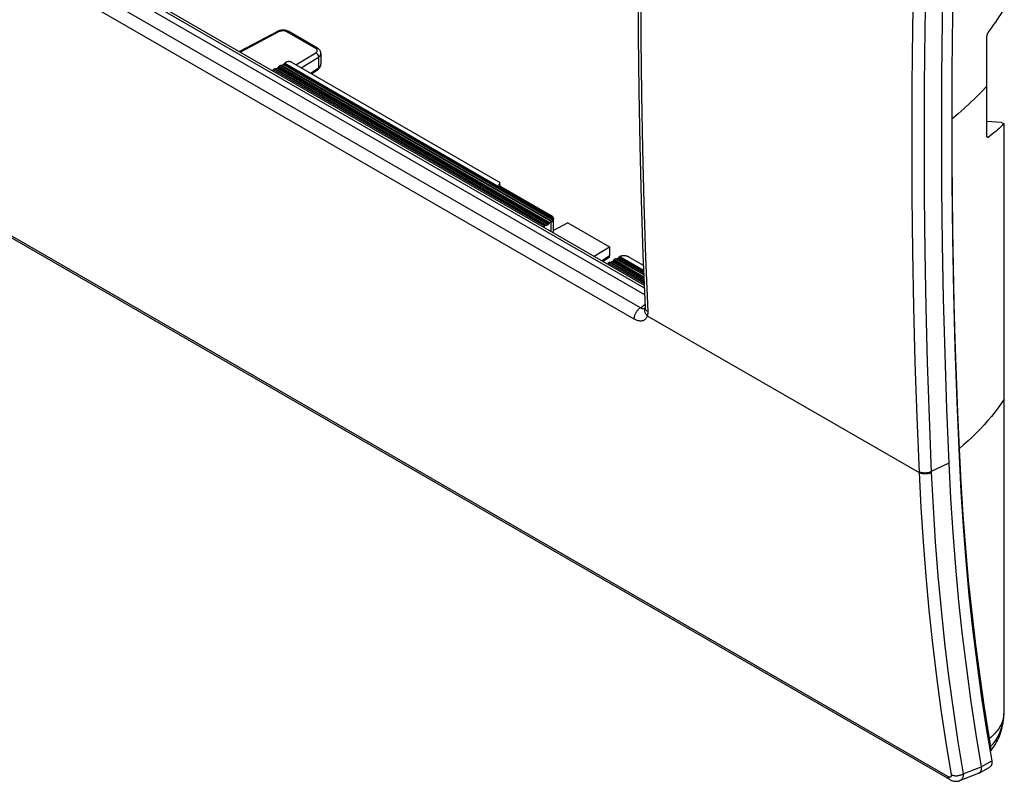
# Model space of a CAD drawing. Units: millimetres. Extents: x 48 to 217, y 23 to 192.
# Drawn here: x 163 to 217, y 23 to 65 of the extents above; entities that cross this region are included whole.
import ezdxf

# ---------------------------------------------------------------- set-up
doc = ezdxf.new("R2010")
doc.units = ezdxf.units.MM
doc.header["$LTSCALE"] = 16.335
doc.layers.get('0').update_dxf_attribs({"linetype": 'CONTINUOUS'})
for name, color, linetype in [('DRAFT', 7, 'CONTINUOUS'), ('RACCORDO', 7, 'CONTINUOUS'), ('SMUSSO', 7, 'CONTINUOUS'), ('SUPERFICI', 7, 'CONTINUOUS')]:
    doc.layers.add(name, color=color, linetype=linetype)

msp = doc.modelspace()

# ---------------------------------------------------------------- linework, layer by layer
at = {"color": 7, "linetype": 'CONTINUOUS'}
for p, q in [((176.56, 62.246), (176.624, 62.281)), ((176.56, 62.246), (191.421, 53.665)), ((191.421, 53.665), (191.483, 53.702)), ((194.945, 51.631), (195.009, 51.666)), ((194.945, 51.631), (196.913, 50.494))]:
    msp.add_line(p, q, dxfattribs=at)
at = {"color": 250, "linetype": 'CONTINUOUS'}
for points in [[(215.727, 61.326), (215.43, 61.017), (215.123, 60.712), (214.806, 60.41), (214.479, 60.112), (214.143, 59.818), (213.797, 59.527)], [(216.673, 44.145), (216.512, 43.906), (216.343, 43.669), (216.165, 43.434), (215.978, 43.202), (215.784, 42.971), (215.582, 42.743), (215.371, 42.517), (215.152, 42.294), (214.925, 42.072), (214.69, 41.854), (214.447, 41.637), (214.196, 41.424)]]:
    msp.add_lwpolyline(points, dxfattribs=at)
at = {"color": 7, "linetype": 'CONTINUOUS'}
for points in [[(213.804, 57.222), (213.817, 55.462), (213.841, 53.439), (213.876, 51.421), (213.92, 49.41), (213.974, 47.404), (214.038, 45.405), (214.112, 43.411), (214.196, 41.424)], [(214.196, 41.424), (214.289, 39.593), (214.406, 37.777), (214.545, 35.976), (214.707, 34.191), (214.892, 32.422), (215.099, 30.67), (215.33, 28.933), (215.582, 27.214), (215.858, 25.513)]]:
    msp.add_lwpolyline(points, dxfattribs=at)
for centre, major_axis, ratio, start_param, end_param in [((295.542, 135.887), (85.018, 142.15), 0.587318, -3.863899, -3.863233), ((306.321, 129.664), (80.68, 144.655), 0.567169, -3.881362, -3.880697), ((313.927, 125.272), (85.018, 142.15), 0.587318, -3.863899, -3.863233)]:
    msp.add_ellipse(centre, major_axis=major_axis, ratio=ratio, start_param=start_param, end_param=end_param, dxfattribs=at)
at = {"layer": 'DRAFT', "color": 7, "linetype": 'CONTINUOUS'}
for p, q in [((216.532, 59.348), (215.728, 59.388)), ((216.532, 59.348), (216.673, 59.267)), ((216.673, 44.145), (216.673, 59.267))]:
    msp.add_line(p, q, dxfattribs=at)
at = {"layer": 'DRAFT', "color": 250, "linetype": 'CONTINUOUS'}
msp.add_line((214.178, 41.434), (214.196, 41.424), dxfattribs=at)
at = {"layer": 'DRAFT', "color": 7, "linetype": 'CONTINUOUS'}
for points in [[(213.631, 77.409), (213.509, 74.277), (213.409, 71.156), (213.331, 68.047), (213.276, 64.95), (213.242, 61.864), (213.231, 58.792), (213.242, 55.732), (213.276, 52.685), (213.331, 49.652), (213.409, 46.633), (213.509, 43.628), (213.631, 40.636)], [(214.196, 77.703), (214.074, 74.575), (213.974, 71.459), (213.897, 68.356), (213.841, 65.264), (213.808, 62.185), (213.797, 59.118), (213.808, 56.065), (213.841, 53.024), (213.897, 49.996), (213.974, 46.983), (214.074, 43.982), (214.196, 40.995)]]:
    msp.add_lwpolyline(points, dxfattribs=at)
at = {"layer": 'RACCORDO', "color": 250, "linetype": 'CONTINUOUS'}
for p, q in [((213.59, 23.427), (50.818, 117.409)), ((166.075, 68.067), (196.923, 50.255)), ((196.709, 49.169), (165.24, 67.338)), ((196.374, 48.546), (164.905, 66.715)), ((176.895, 64.328), (174.761, 63.2)), ((178.892, 63.41), (177.312, 64.322)), ((177.808, 62.507), (178.899, 63.171)), ((178.087, 62.346), (179.044, 62.928)), ((179.044, 62.928), (179.044, 62.34)), ((191.483, 53.702), (176.624, 62.281)), ((191.506, 53.706), (176.648, 62.284)), ((176.695, 62.263), (191.551, 53.685)), ((176.721, 62.267), (191.576, 53.689)), ((176.8, 62.315), (191.652, 53.739)), ((176.824, 62.342), (191.676, 53.767)), ((176.854, 62.396), (191.705, 53.822)), ((176.881, 62.425), (191.731, 53.851)), ((191.813, 53.9), (176.967, 62.472)), ((191.836, 53.904), (176.991, 62.475)), ((177.045, 62.466), (191.881, 53.9)), ((177.124, 62.515), (191.924, 53.969)), ((177.148, 62.542), (191.932, 54.006)), ((177.163, 62.569), (191.934, 54.04)), ((177.19, 62.597), (191.933, 54.084)), ((178.603, 62.048), (179.044, 62.34)), ((215.73, 58.577), (215.81, 58.531)), ((188.943, 55.916), (188.945, 55.888)), ((191.822, 53.349), (191.822, 53.904)), ((195.018, 52.011), (194.607, 51.74)), ((195.508, 51.9), (196.888, 51.103)), ((195.533, 51.927), (196.887, 51.146)), ((195.549, 51.953), (196.885, 51.181)), ((195.579, 51.979), (196.883, 51.226)), ((196.91, 50.568), (195.009, 51.666)), ((196.909, 50.586), (195.033, 51.669)), ((195.08, 51.647), (196.909, 50.591)), ((195.106, 51.651), (196.908, 50.611)), ((195.184, 51.7), (196.904, 50.707)), ((195.209, 51.727), (196.903, 50.749)), ((195.239, 51.781), (196.9, 50.822)), ((195.266, 51.81), (196.898, 50.867)), ((196.894, 50.967), (195.351, 51.857)), ((196.893, 50.984), (195.375, 51.86)), ((195.43, 51.851), (196.892, 51.007)), ((196.709, 49.169), (196.959, 49.346)), ((197.089, 48.732), (212.002, 40.121)), ((213.631, 40.636), (212.674, 40.172)), ((216.682, 27.285), (216.681, 27.364)), ((216.618, 26.504), (216.64, 26.652)), ((216.64, 26.652), (216.618, 26.572)), ((214.429, 23.575), (215.416, 23.963)), ((215.416, 23.965), (215.991, 24.297))]:
    msp.add_line(p, q, dxfattribs=at)
at = {"layer": 'RACCORDO', "color": 7, "linetype": 'CONTINUOUS'}
for p, q in [((213.688, 23.268), (50.916, 117.251)), ((165.983, 67.767), (196.937, 49.894)), ((166.306, 68.081), (196.916, 50.407)), ((176.801, 64.341), (174.704, 63.232)), ((178.991, 63.419), (177.411, 64.331)), ((215.728, 63.444), (215.728, 64.046)), ((215.727, 62.539), (215.728, 63.444)), ((179.179, 63.124), (179.179, 62.542)), ((176.8, 62.315), (176.721, 62.267)), ((176.854, 62.396), (176.824, 62.342)), ((176.967, 62.472), (176.881, 62.425)), ((177.124, 62.515), (177.045, 62.466)), ((177.163, 62.569), (177.148, 62.542)), ((177.283, 62.649), (177.19, 62.597)), ((177.564, 62.648), (188.941, 56.078)), ((178.654, 62.018), (179.008, 62.251)), ((215.727, 61.63), (215.727, 62.539)), ((215.727, 60.718), (215.727, 61.63)), ((215.728, 59.508), (215.727, 60.718)), ((215.728, 58.604), (215.728, 59.508)), ((188.943, 55.916), (188.919, 55.902)), ((188.919, 55.902), (191.817, 54.229)), ((189.007, 55.852), (188.999, 56)), ((191.934, 54.052), (191.934, 54.062)), ((191.934, 54.045), (191.934, 54.04)), ((191.551, 53.685), (191.506, 53.706)), ((191.652, 53.739), (191.576, 53.689)), ((191.705, 53.822), (191.676, 53.767)), ((191.731, 53.851), (191.813, 53.9)), ((191.934, 53.284), (191.934, 54.016)), ((192.728, 53.829), (191.934, 53.409)), ((194.165, 51.996), (195.01, 52.511)), ((195.018, 52.507), (195.018, 52.011)), ((195.016, 51.946), (194.659, 51.71)), ((195.508, 51.9), (195.43, 51.851)), ((195.536, 51.931), (195.533, 51.927)), ((196.087, 51.952), (196.872, 51.499)), ((195.184, 51.7), (195.106, 51.651)), ((195.239, 51.781), (195.209, 51.727)), ((195.351, 51.857), (195.266, 51.81)), ((196.96, 49.089), (196.96, 49.089)), ((216.673, 28.576), (216.673, 44.145)), ((216.681, 27.409), (216.681, 27.41)), ((215.858, 25.513), (215.933, 25.073)), ((215.293, 23.624), (215.9, 23.974)), ((214.247, 23.21), (215.266, 23.611))]:
    msp.add_line(p, q, dxfattribs=at)
for points in [[(196.966, 85.555), (196.849, 82.513), (196.751, 79.415), (196.674, 76.328), (196.62, 73.254), (196.587, 70.192), (196.576, 67.142), (196.587, 64.105), (196.62, 61.081), (196.674, 58.069), (196.751, 55.071), (196.849, 52.086), (196.966, 49.174)], [(215.81, 64.294), (215.912, 64.434), (216.012, 64.573), (216.11, 64.713), (216.208, 64.854), (216.304, 64.994), (216.398, 65.135), (216.491, 65.276), (216.583, 65.417), (216.673, 65.558)], [(177.411, 64.331), (177.385, 64.345), (177.353, 64.36), (177.32, 64.372), (177.286, 64.383), (177.251, 64.392), (177.215, 64.399), (177.179, 64.405), (177.142, 64.408), (177.105, 64.409), (177.068, 64.409), (177.031, 64.406), (176.994, 64.402), (176.958, 64.396), (176.923, 64.388), (176.889, 64.378), (176.856, 64.366), (176.824, 64.352), (176.801, 64.341)], [(215.728, 64.046), (215.729, 64.058), (215.73, 64.071), (215.731, 64.085), (215.733, 64.099), (215.736, 64.114), (215.739, 64.128), (215.742, 64.143), (215.747, 64.158), (215.751, 64.173), (215.756, 64.188), (215.762, 64.203), (215.768, 64.218), (215.774, 64.232), (215.781, 64.245), (215.788, 64.259), (215.795, 64.271), (215.803, 64.283), (215.81, 64.294)], [(179.179, 63.124), (179.178, 63.131), (179.177, 63.157), (179.173, 63.183), (179.166, 63.208), (179.158, 63.234), (179.147, 63.258), (179.134, 63.282), (179.119, 63.305), (179.102, 63.327), (179.083, 63.348), (179.062, 63.368), (179.039, 63.387), (179.014, 63.405), (178.991, 63.419)], [(177.564, 62.648), (177.551, 62.654), (177.537, 62.66), (177.523, 62.666), (177.508, 62.67), (177.492, 62.674), (177.476, 62.677), (177.459, 62.679), (177.441, 62.681), (177.424, 62.681), (177.406, 62.681), (177.389, 62.68), (177.372, 62.678), (177.355, 62.675), (177.339, 62.671), (177.324, 62.667), (177.31, 62.661), (177.296, 62.655), (177.283, 62.649)], [(179.008, 62.251), (179.018, 62.258), (179.042, 62.276), (179.064, 62.295), (179.084, 62.315), (179.102, 62.335), (179.118, 62.356), (179.132, 62.378), (179.145, 62.401), (179.155, 62.423), (179.163, 62.447), (179.17, 62.47), (179.175, 62.494), (179.178, 62.518), (179.179, 62.542)], [(216.673, 59.267), (216.583, 59.184), (216.491, 59.101), (216.398, 59.018), (216.304, 58.936), (216.208, 58.854), (216.11, 58.773), (216.012, 58.692), (215.912, 58.611), (215.81, 58.531)], [(215.758, 58.52), (215.756, 58.52), (215.751, 58.525), (215.746, 58.53), (215.742, 58.536), (215.739, 58.543), (215.735, 58.551), (215.733, 58.561), (215.731, 58.57), (215.73, 58.581), (215.729, 58.592), (215.728, 58.604)], [(215.81, 58.531), (215.803, 58.526), (215.795, 58.521), (215.788, 58.518), (215.781, 58.516), (215.775, 58.515), (215.768, 58.516), (215.762, 58.518), (215.758, 58.52)], [(188.999, 56), (188.999, 56.008), (188.996, 56.018), (188.992, 56.028), (188.987, 56.037), (188.98, 56.046), (188.972, 56.055), (188.963, 56.063), (188.953, 56.071), (188.941, 56.078)], [(188.943, 55.916), (188.955, 55.924), (188.965, 55.932), (188.974, 55.94), (188.982, 55.949), (188.988, 55.958), (188.993, 55.968), (188.997, 55.978), (188.999, 55.988), (188.999, 55.998), (188.999, 56)], [(191.927, 54.111), (191.921, 54.124), (191.915, 54.137), (191.907, 54.15), (191.898, 54.162), (191.887, 54.175), (191.875, 54.186), (191.863, 54.198), (191.849, 54.209), (191.834, 54.219), (191.817, 54.229)], [(191.933, 54.084), (191.931, 54.098), (191.927, 54.111)], [(191.933, 54.084), (191.934, 54.08), (191.934, 54.075), (191.934, 54.071), (191.934, 54.066), (191.934, 54.062)], [(191.934, 54.061), (191.934, 54.056), (191.934, 54.051), (191.934, 54.045)], [(191.836, 53.904), (191.834, 53.904), (191.832, 53.905), (191.83, 53.905), (191.827, 53.905), (191.825, 53.905), (191.822, 53.904)], [(191.881, 53.9), (191.878, 53.898), (191.876, 53.896), (191.874, 53.894), (191.871, 53.893), (191.869, 53.892), (191.867, 53.892), (191.865, 53.892), (191.863, 53.892), (191.861, 53.893)], [(191.932, 54.006), (191.931, 54.002), (191.931, 53.998), (191.93, 53.993), (191.929, 53.989), (191.929, 53.984), (191.928, 53.98), (191.927, 53.976), (191.926, 53.973), (191.924, 53.969)], [(195.508, 51.9), (195.511, 51.901), (195.513, 51.903), (195.515, 51.905), (195.518, 51.907), (195.52, 51.909), (195.522, 51.911), (195.524, 51.913), (195.526, 51.916), (195.528, 51.918)], [(195.528, 51.918), (195.529, 51.92), (195.53, 51.921), (195.531, 51.923), (195.532, 51.924), (195.532, 51.925), (195.533, 51.927)], [(195.549, 51.953), (195.546, 51.949), (195.543, 51.944), (195.541, 51.94), (195.538, 51.936), (195.536, 51.931)], [(195.549, 51.953), (195.551, 51.957), (195.554, 51.961), (195.557, 51.964), (195.56, 51.967)], [(195.56, 51.967), (195.564, 51.97), (195.567, 51.973), (195.571, 51.976)], [(195.571, 51.976), (195.575, 51.978), (195.579, 51.979)], [(196.087, 51.952), (196.068, 51.963), (196.048, 51.972), (196.026, 51.981), (196.004, 51.989), (195.981, 51.996), (195.957, 52.002), (195.932, 52.008), (195.907, 52.012), (195.881, 52.015), (195.855, 52.018), (195.828, 52.019), (195.802, 52.02), (195.775, 52.019), (195.749, 52.017), (195.723, 52.015), (195.697, 52.011), (195.672, 52.007), (195.647, 52.001), (195.624, 51.995), (195.601, 51.988), (195.579, 51.979)], [(196.966, 49.174), (196.967, 49.163), (196.967, 49.146), (196.966, 49.131), (196.965, 49.118), (196.964, 49.108), (196.962, 49.099), (196.961, 49.093), (196.96, 49.089)], [(213.631, 40.636), (213.73, 38.715), (213.854, 36.81), (214.002, 34.922), (214.176, 33.051), (214.375, 31.196), (214.598, 29.359), (214.846, 27.543), (215.118, 25.745), (215.416, 23.965)], [(214.196, 40.995), (214.295, 39.07), (214.419, 37.161), (214.569, 35.27), (214.743, 33.396), (214.943, 31.539), (215.167, 29.7), (215.417, 27.881), (215.691, 26.08), (215.991, 24.297)], [(216.644, 26.601), (216.648, 26.633), (216.658, 26.741), (216.667, 26.851), (216.674, 26.963), (216.678, 27.077), (216.681, 27.194), (216.682, 27.313), (216.681, 27.41)], [(215.904, 24.815), (215.939, 24.853), (216.009, 24.936), (216.076, 25.023), (216.14, 25.114), (216.201, 25.21), (216.259, 25.311), (216.313, 25.415), (216.364, 25.524), (216.411, 25.636), (216.455, 25.753), (216.495, 25.873), (216.53, 25.997), (216.562, 26.124), (216.59, 26.254), (216.614, 26.388), (216.635, 26.525), (216.644, 26.6)], [(215.903, 24.819), (215.909, 24.827), (215.919, 24.848), (215.927, 24.871), (215.934, 24.895), (215.939, 24.921), (215.941, 24.949), (215.942, 24.978), (215.941, 25.008), (215.938, 25.04), (215.933, 25.073)], [(215.416, 23.965), (215.419, 23.926), (215.42, 23.889), (215.418, 23.853), (215.414, 23.819), (215.407, 23.786), (215.397, 23.756), (215.385, 23.727), (215.371, 23.702), (215.355, 23.678), (215.337, 23.658), (215.317, 23.64), (215.293, 23.624)], [(215.991, 24.297), (215.996, 24.263), (215.999, 24.23), (216.001, 24.199), (216, 24.169), (215.997, 24.14), (215.992, 24.113), (215.986, 24.088), (215.977, 24.065), (215.967, 24.044), (215.955, 24.024), (215.941, 24.007), (215.925, 23.992), (215.908, 23.979), (215.9, 23.974)], [(213.688, 23.268), (213.711, 23.256), (213.751, 23.236), (213.792, 23.218), (213.833, 23.203), (213.874, 23.191), (213.915, 23.182), (213.957, 23.175), (213.998, 23.171), (214.039, 23.17), (214.08, 23.172), (214.12, 23.177), (214.159, 23.184), (214.197, 23.193), (214.234, 23.206), (214.247, 23.21)], [(215.293, 23.624), (215.272, 23.613), (215.266, 23.611)]]:
    msp.add_lwpolyline(points, dxfattribs=at)
at = {"layer": 'RACCORDO', "color": 250, "linetype": 'CONTINUOUS'}
for points in [[(197.113, 85.35), (196.993, 82.252), (196.896, 79.165), (196.82, 76.089), (196.766, 73.026), (196.733, 69.975), (196.722, 66.936), (196.733, 63.909), (196.766, 60.895), (196.82, 57.894), (196.896, 54.907), (196.993, 51.932), (197.113, 48.971)], [(211.877, 73.845), (211.777, 70.721), (211.7, 67.609), (211.644, 64.508), (211.611, 61.421)], [(212.552, 73.812), (212.452, 70.691), (212.375, 67.582), (212.319, 64.485), (212.286, 61.4), (212.275, 58.328), (212.286, 55.269), (212.319, 52.223), (212.375, 49.19), (212.452, 46.17), (212.552, 43.164), (212.676, 40.123)], [(176.895, 64.328), (176.883, 64.335), (176.872, 64.34), (176.86, 64.344), (176.849, 64.347), (176.838, 64.349), (176.827, 64.348), (176.817, 64.347), (176.807, 64.344), (176.801, 64.341)], [(177.312, 64.322), (177.298, 64.33), (177.283, 64.337), (177.268, 64.343), (177.252, 64.349), (177.235, 64.354), (177.217, 64.359), (177.199, 64.363), (177.181, 64.366), (177.162, 64.369), (177.144, 64.371), (177.124, 64.373), (177.105, 64.373), (177.086, 64.373), (177.067, 64.372), (177.048, 64.371), (177.029, 64.369), (177.011, 64.366), (176.992, 64.362), (176.975, 64.358), (176.957, 64.353), (176.941, 64.348), (176.925, 64.342), (176.91, 64.335), (176.895, 64.328)], [(177.312, 64.322), (177.324, 64.328), (177.336, 64.333), (177.348, 64.337), (177.36, 64.339), (177.371, 64.34), (177.382, 64.34), (177.392, 64.338), (177.402, 64.335), (177.411, 64.331)], [(178.892, 63.41), (178.904, 63.416), (178.916, 63.421), (178.928, 63.425), (178.94, 63.427), (178.951, 63.428), (178.962, 63.428), (178.972, 63.426), (178.982, 63.423), (178.991, 63.419)], [(178.973, 63.324), (178.969, 63.334), (178.963, 63.345), (178.956, 63.355), (178.948, 63.365), (178.939, 63.375), (178.928, 63.384), (178.917, 63.393), (178.905, 63.402), (178.892, 63.41)], [(178.899, 63.171), (178.912, 63.179), (178.924, 63.188), (178.934, 63.197), (178.944, 63.207), (178.952, 63.216), (178.96, 63.226), (178.966, 63.237), (178.971, 63.247), (178.975, 63.258), (178.978, 63.269), (178.979, 63.28), (178.98, 63.291), (178.979, 63.302), (178.977, 63.313), (178.973, 63.324)], [(178.899, 63.171), (178.912, 63.164), (178.925, 63.155), (178.937, 63.145), (178.949, 63.134), (178.961, 63.123), (178.972, 63.11), (178.983, 63.096), (178.993, 63.082), (179.002, 63.067), (179.011, 63.052), (179.018, 63.037), (179.025, 63.021), (179.031, 63.005), (179.036, 62.989), (179.04, 62.974), (179.042, 62.958), (179.044, 62.943), (179.044, 62.928)], [(179.044, 62.928), (179.065, 62.942), (179.085, 62.957), (179.103, 62.972), (179.119, 62.988), (179.133, 63.004), (179.145, 63.021), (179.156, 63.038), (179.164, 63.056), (179.171, 63.074), (179.175, 63.092), (179.178, 63.111), (179.179, 63.124)], [(179.044, 62.34), (179.044, 62.326), (179.043, 62.313), (179.04, 62.301), (179.037, 62.29), (179.033, 62.279), (179.027, 62.27), (179.021, 62.262), (179.013, 62.255), (179.008, 62.251)], [(179.044, 62.34), (179.065, 62.354), (179.085, 62.369), (179.102, 62.385), (179.119, 62.402), (179.133, 62.419), (179.145, 62.436), (179.156, 62.454), (179.164, 62.472), (179.171, 62.491), (179.175, 62.51), (179.178, 62.528)], [(211.611, 61.421), (211.6, 58.345), (211.611, 55.283), (211.644, 52.234), (211.7, 49.198), (211.777, 46.175), (211.877, 43.166), (212.002, 40.121)], [(197.113, 48.971), (197.088, 48.987), (197.065, 49.003), (197.045, 49.021), (197.026, 49.039), (197.01, 49.058), (196.997, 49.078), (196.985, 49.099), (196.977, 49.12), (196.971, 49.141), (196.967, 49.163), (196.966, 49.174)], [(196.374, 48.546), (196.374, 48.576), (196.375, 48.607), (196.379, 48.64), (196.384, 48.673), (196.391, 48.706), (196.401, 48.74), (196.412, 48.774), (196.425, 48.809), (196.439, 48.843), (196.455, 48.876), (196.473, 48.909), (196.492, 48.941), (196.513, 48.972), (196.534, 49.003), (196.557, 49.031), (196.581, 49.059), (196.605, 49.085), (196.63, 49.109), (196.656, 49.131), (196.682, 49.151), (196.709, 49.169)], [(197.089, 48.732), (197.078, 48.695), (197.064, 48.661), (197.049, 48.63), (197.032, 48.6), (197.012, 48.572), (196.991, 48.547), (196.968, 48.524), (196.943, 48.504), (196.917, 48.487), (196.889, 48.472), (196.859, 48.459), (196.828, 48.449), (196.796, 48.442), (196.762, 48.438), (196.727, 48.437), (196.69, 48.438), (196.653, 48.442), (196.614, 48.449), (196.576, 48.458), (196.536, 48.471), (196.496, 48.486), (196.456, 48.503), (196.415, 48.523), (196.374, 48.546)], [(196.874, 49.105), (196.854, 49.108), (196.834, 49.112), (196.814, 49.118), (196.793, 49.125), (196.772, 49.134), (196.751, 49.144), (196.73, 49.156), (196.709, 49.169)], [(196.911, 49.104), (196.893, 49.103), (196.874, 49.105)], [(196.965, 49.114), (196.962, 49.113), (196.946, 49.109), (196.929, 49.105), (196.911, 49.104)], [(197.089, 48.732), (197.065, 48.755), (197.043, 48.779), (197.023, 48.804), (197.006, 48.83), (196.99, 48.857), (196.977, 48.884), (196.967, 48.912), (196.959, 48.94), (196.953, 48.967), (196.95, 48.995), (196.95, 49.023), (196.952, 49.05), (196.957, 49.077), (196.96, 49.089)], [(197.113, 48.971), (197.114, 48.928), (197.112, 48.885), (197.11, 48.845), (197.105, 48.806), (197.098, 48.768), (197.089, 48.732)], [(212.674, 40.172), (212.646, 40.158), (212.617, 40.146), (212.586, 40.134), (212.554, 40.124), (212.522, 40.115), (212.488, 40.108), (212.454, 40.102), (212.419, 40.097), (212.384, 40.094), (212.349, 40.092), (212.313, 40.092), (212.278, 40.094), (212.244, 40.097), (212.209, 40.101), (212.176, 40.107), (212.143, 40.114), (212.112, 40.123), (212.082, 40.133), (212.053, 40.145), (212.025, 40.157), (211.999, 40.171)], [(212.676, 40.123), (212.648, 40.109), (212.619, 40.096), (212.588, 40.084), (212.557, 40.074), (212.524, 40.065), (212.49, 40.058), (212.456, 40.052), (212.421, 40.047), (212.386, 40.044), (212.351, 40.043), (212.315, 40.042), (212.28, 40.044), (212.246, 40.047), (212.212, 40.051), (212.178, 40.057), (212.146, 40.065), (212.114, 40.073), (212.084, 40.083), (212.055, 40.095), (212.027, 40.107), (212.002, 40.121)], [(212.002, 40.121), (212.099, 38.21), (212.222, 36.315), (212.369, 34.437), (212.54, 32.575), (212.735, 30.73), (212.955, 28.902), (213.199, 27.093), (213.467, 25.302), (213.76, 23.529)], [(212.676, 40.123), (212.774, 38.217), (212.896, 36.327), (213.042, 34.453), (213.213, 32.596), (213.407, 30.757), (213.627, 28.934), (213.87, 27.129), (214.137, 25.343), (214.429, 23.575)], [(216.64, 26.652), (216.652, 26.751), (216.662, 26.847), (216.669, 26.94), (216.675, 27.03), (216.678, 27.118)], [(216.681, 27.194), (216.68, 27.203), (216.682, 27.285)], [(216.618, 26.572), (216.591, 26.491), (216.56, 26.411), (216.525, 26.332), (216.485, 26.253), (216.44, 26.174), (216.392, 26.097), (216.339, 26.02), (216.282, 25.944), (216.221, 25.869), (216.156, 25.795), (216.087, 25.723), (216.015, 25.652), (215.938, 25.581), (215.858, 25.513)], [(215.933, 25.073), (216.002, 25.147), (216.069, 25.225), (216.132, 25.306), (216.192, 25.391), (216.249, 25.48), (216.303, 25.573), (216.354, 25.67), (216.401, 25.771), (216.446, 25.878), (216.487, 25.99), (216.525, 26.107), (216.56, 26.232), (216.591, 26.364), (216.618, 26.504)], [(216.64, 26.652), (216.644, 26.629), (216.644, 26.606), (216.644, 26.601)], [(213.76, 23.529), (213.762, 23.516), (213.763, 23.504), (213.763, 23.492), (213.763, 23.481), (213.762, 23.47), (213.761, 23.46), (213.758, 23.45), (213.755, 23.442), (213.751, 23.433), (213.747, 23.426), (213.742, 23.419), (213.736, 23.414), (213.73, 23.409), (213.723, 23.404), (213.715, 23.401), (213.707, 23.399), (213.699, 23.397), (213.689, 23.396), (213.68, 23.396), (213.67, 23.397), (213.659, 23.399), (213.649, 23.402), (213.637, 23.405), (213.626, 23.409), (213.614, 23.414), (213.603, 23.42), (213.59, 23.427)], [(213.688, 23.268), (213.682, 23.272), (213.665, 23.284), (213.65, 23.299), (213.636, 23.316), (213.623, 23.334), (213.612, 23.355), (213.603, 23.377), (213.596, 23.401), (213.59, 23.427)], [(214.429, 23.575), (214.402, 23.558), (214.373, 23.542), (214.342, 23.527), (214.311, 23.513), (214.279, 23.501), (214.245, 23.491), (214.211, 23.482), (214.177, 23.474), (214.142, 23.469), (214.107, 23.465), (214.072, 23.462), (214.037, 23.461), (214.003, 23.462), (213.969, 23.465), (213.936, 23.469), (213.903, 23.475), (213.872, 23.483), (213.842, 23.492), (213.813, 23.503), (213.786, 23.515), (213.76, 23.529)], [(214.429, 23.575), (214.428, 23.539), (214.426, 23.503), (214.421, 23.47), (214.415, 23.437), (214.407, 23.407), (214.398, 23.378), (214.387, 23.351), (214.374, 23.326), (214.36, 23.302), (214.344, 23.281), (214.326, 23.262), (214.308, 23.246), (214.287, 23.231), (214.266, 23.219), (214.247, 23.21)]]:
    msp.add_lwpolyline(points, dxfattribs=at)
at = {"layer": 'RACCORDO', "color": 7, "linetype": 'CONTINUOUS'}
for centre, major_axis, ratio, start_param, end_param in [((176.624, 62.241), (0.0257, 0.0429), 0.587318, 0.060786, 0.794483), ((176.719, 62.306), (0.0257, 0.0429), 0.587318, -3.080807, -2.295409), ((176.798, 62.355), (0.0257, 0.0429), 0.587318, -2.295409, -1.51001), ((176.881, 62.384), (0.0257, 0.0429), 0.587318, 0.794483, 1.631582), ((176.967, 62.432), (0.0257, 0.0429), 0.587318, 0.060786, 0.794483), ((177.043, 62.506), (0.0257, 0.0429), 0.587318, -3.080807, -2.295409), ((177.122, 62.555), (0.0257, 0.0429), 0.587318, -2.295409, -1.51001), ((177.19, 62.556), (0.0257, 0.0429), 0.587318, 0.794483, 1.631582), ((191.534, 53.81), (0.276, 0.529), 0.546786, -0.927616, -0.861473), ((191.483, 53.661), (0.0244, 0.0437), 0.567169, 0.043322, 0.777019), ((191.574, 53.729), (0.0244, 0.0437), 0.567169, -3.098271, -2.312873), ((191.65, 53.779), (0.0244, 0.0437), 0.567169, -2.312873, -1.527474), ((191.731, 53.81), (0.0244, 0.0437), 0.567169, 0.777019, 1.614118), ((191.813, 53.859), (0.0244, 0.0437), 0.567169, 0.52335, 0.777019), ((191.534, 54.076), (0.4, -0.209), 0.044719, -0.692224, -0.593261), ((191.534, 54.011), (0.4, 0.019), 0.606406, -0.552943, -0.253259), ((195.013, 52.184), (-0.004, 0.237), 0.014574, -3.132278, -2.3824), ((195.009, 51.625), (0.0257, 0.0429), 0.587318, 0.060786, 0.794483), ((195.104, 51.691), (0.0257, 0.0429), 0.587318, -3.080807, -2.295409), ((195.182, 51.74), (0.0257, 0.0429), 0.587318, -2.295409, -1.51001), ((195.266, 51.769), (0.0257, 0.0429), 0.587318, 0.794483, 1.631582), ((195.351, 51.817), (0.0257, 0.0429), 0.587318, 0.060786, 0.794483), ((195.428, 51.891), (0.0257, 0.0429), 0.587318, -3.080807, -2.295409)]:
    msp.add_ellipse(centre, major_axis=major_axis, ratio=ratio, start_param=start_param, end_param=end_param, dxfattribs=at)
at = {"layer": 'SMUSSO', "color": 7, "linetype": 'CONTINUOUS'}
for p in [(192.728, 53.829), (195.018, 52.507)]:
    msp.add_line(p, (195.01, 52.511), dxfattribs=at)
at = {"layer": 'SUPERFICI', "color": 7, "linetype": 'CONTINUOUS'}
for p, q in [((216.674, 28.215), (216.673, 28.576)), ((216.677, 27.795), (216.674, 28.215)), ((216.681, 27.409), (216.677, 27.795))]:
    msp.add_line(p, q, dxfattribs=at)

doc.saveas('drawing.dxf')
